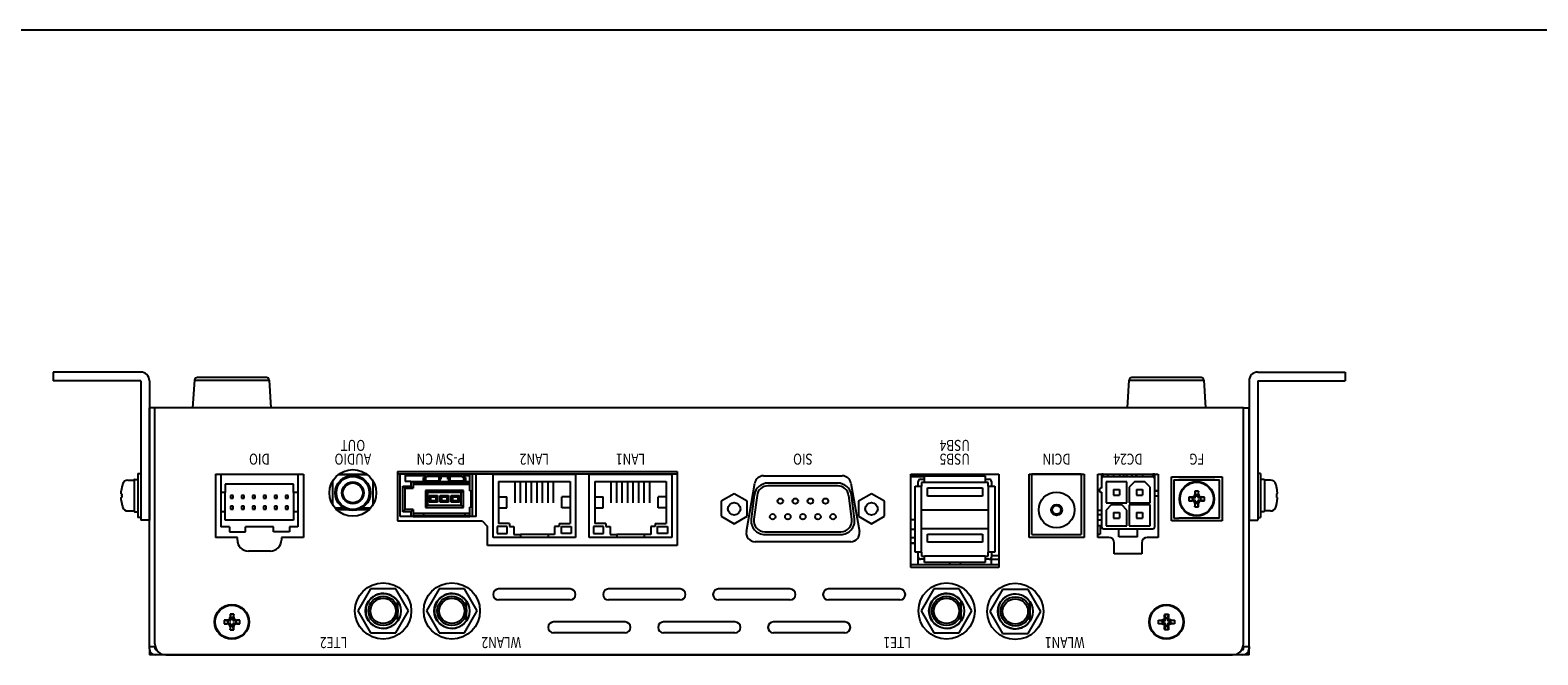
# Model space of a CAD drawing. Extents: x 0 to 791, y 0 to 537.
# Drawn here: x 146 to 420, y 423 to 537 of the extents above; entities that cross this region are included whole.
import ezdxf
from ezdxf.enums import TextEntityAlignment as Align

# ---------------------------------------------------------------- set-up
doc = ezdxf.new("R2010")
doc.units = 0
doc.header["$MEASUREMENT"] = 0
doc.layers.add('2_外観図(取付金具付)', color=7, linetype='CONTINUOUS')
doc.layers.add('枠', color=7, linetype='CONTINUOUS')
doc.styles.get("Standard").update_dxf_attribs({"font": 'SIMPLEX.SHX', "bigfont": 'BIGFONT.shx'})

msp = doc.modelspace()

# ---------------------------------------------------------------- linework, layer by layer
at = {"layer": '2_外観図(取付金具付)', "ltscale": 2}
for p, q in [((165.88, 474.74), (149.98, 474.74)), ((149.98, 474.74), (149.98, 473.14)), ((369.08, 474.74), (384.98, 474.74)), ((384.98, 474.74), (384.98, 473.14)), ((165.88, 473.14), (149.98, 473.14)), ((165.88, 473.14), (165.88, 447.74)), ((167.48, 473.14), (167.48, 447.74)), ((367.48, 473.14), (367.48, 447.74)), ((369.08, 473.14), (369.08, 447.74)), ((369.08, 473.14), (384.98, 473.14)), ((167.48, 447.74), (165.88, 447.74)), ((367.48, 447.74), (369.08, 447.74))]:
    msp.add_line(p, q, dxfattribs=at)
at = {"layer": '2_外観図(取付金具付)', "linetype": 'Continuous', "lineweight": 25}
for p, q in [((175.38, 468.24), (175.7, 473.27)), ((175.7, 473.27), (189.26, 473.27)), ((189.26, 473.27), (189.58, 468.24)), ((345.38, 468.24), (345.7, 473.27)), ((345.7, 473.27), (359.26, 473.27)), ((359.26, 473.27), (359.58, 468.24))]:
    msp.add_line(p, q, dxfattribs=at)
at = {"layer": '2_外観図(取付金具付)'}
for p, q in [((167.48, 424.34), (167.48, 468.24)), ((168.48, 468.24), (167.48, 468.24)), ((168.48, 425.24), (168.48, 468.24)), ((366.48, 425.24), (366.48, 468.24)), ((366.48, 468.24), (367.48, 468.24)), ((367.48, 424.34), (367.48, 468.24)), ((165.38, 456.24), (165.38, 448.24)), ((165.38, 456.24), (165.88, 456.24)), ((165.88, 456.24), (165.88, 448.24)), ((179.47, 456.14), (195.47, 456.14)), ((179.47, 456.14), (179.47, 444.64)), ((180.47, 456.14), (180.47, 452.79)), ((180.47, 456.14), (194.47, 456.14)), ((194.47, 456.14), (194.47, 452.79)), ((195.47, 456.14), (195.47, 444.64)), ((207.15, 456.04), (201.79, 456.04)), ((201.92, 456.14), (207.02, 456.14)), ((203.92, 456.04), (203.92, 456.14)), ((205.02, 456.04), (205.02, 456.14)), ((205.77, 456.14), (205.77, 456.04)), ((212.62, 456.64), (263.48, 456.64)), ((212.62, 456.64), (212.62, 447.64)), ((263.48, 456.14), (212.62, 456.14)), ((213.98, 456.14), (213.08, 456.14)), ((213.08, 448.44), (213.08, 456.14)), ((213.98, 456.14), (213.98, 454.84)), ((217.68, 455.84), (213.98, 455.84)), ((215.28, 456.14), (215.28, 455.84)), ((215.53, 455.89), (215.53, 455.84)), ((215.53, 455.89), (215.53, 455.89)), ((215.53, 455.89), (215.53, 455.89)), ((217.3, 455.56), (217.68, 455.56)), ((217.3, 454.84), (217.3, 455.56)), ((217.6, 455.26), (217.3, 455.56)), ((217.6, 455.26), (217.68, 455.26)), ((217.6, 454.84), (217.6, 455.26)), ((217.98, 456.1), (217.68, 456.1)), ((217.68, 455.7), (217.68, 456.1)), ((217.68, 455.7), (217.98, 455.7)), ((217.68, 455.45), (217.68, 455.7)), ((217.68, 455.45), (217.68, 454.86)), ((224.28, 456.1), (217.98, 456.1)), ((224.28, 455.7), (217.98, 455.7)), ((218.03, 456.14), (218.03, 456.14)), ((218.83, 456.14), (218.83, 456.1)), ((219.43, 456.14), (219.43, 456.1)), ((219.81, 456.14), (219.81, 456.14)), ((220.13, 455.7), (220.13, 455.45)), ((220.13, 455.56), (220.5, 455.56)), ((220.13, 455.45), (220.13, 454.86)), ((220.5, 455.26), (220.13, 455.26)), ((220.2, 455.26), (220.5, 455.56)), ((220.5, 455.56), (220.5, 455.26)), ((220.83, 456.14), (220.83, 456.1)), ((221.43, 456.14), (221.43, 456.1)), ((221.75, 455.26), (221.75, 455.56)), ((221.75, 455.56), (222.13, 455.56)), ((222.05, 455.26), (221.75, 455.56)), ((222.13, 455.26), (221.75, 455.26)), ((222.13, 455.7), (222.13, 455.45)), ((222.13, 455.45), (222.13, 454.86)), ((222.83, 456.14), (222.83, 456.1)), ((223.43, 456.14), (223.43, 456.1)), ((224.58, 456.1), (224.28, 456.1)), ((224.28, 455.7), (224.58, 455.7)), ((224.58, 456.1), (224.58, 455.7)), ((225.78, 455.84), (224.58, 455.84)), ((224.58, 455.45), (224.58, 455.7)), ((224.58, 455.56), (224.95, 455.56)), ((224.58, 455.45), (224.58, 454.86)), ((224.58, 455.26), (224.65, 455.26)), ((224.65, 455.26), (224.95, 455.56)), ((224.65, 455.26), (224.65, 454.84)), ((224.68, 456.14), (224.68, 455.84)), ((224.95, 455.56), (224.95, 454.84)), ((225.78, 453.14), (225.78, 456.14)), ((226.88, 456.14), (226.18, 456.14)), ((226.18, 456.14), (226.18, 448.44)), ((226.88, 448.44), (226.88, 456.14)), ((229.98, 456.14), (244.98, 456.14)), ((229.98, 444.64), (229.98, 456.14)), ((244.98, 456.14), (244.98, 446.54)), ((244.98, 456.14), (244.98, 444.64)), ((247.48, 456.14), (262.48, 456.14)), ((247.48, 444.64), (247.48, 456.14)), ((262.48, 456.14), (262.48, 446.54)), ((262.48, 456.14), (262.48, 444.64)), ((263.48, 456.64), (263.48, 443.14)), ((279.18, 455.84), (293.47, 455.84)), ((305.98, 439.14), (305.98, 456.14)), ((305.98, 456.14), (321.98, 456.14)), ((305.98, 455.74), (308.48, 455.74)), ((308.48, 455.71), (305.98, 455.71)), ((308.48, 455.83), (319.48, 455.83)), ((308.48, 455.03), (308.48, 455.83)), ((319.48, 455.83), (319.48, 455.03)), ((321.98, 456.14), (321.98, 439.14)), ((327.48, 444.64), (327.48, 456.14)), ((327.48, 456.14), (337.48, 456.14)), ((327.98, 445.14), (327.98, 456.14)), ((336.98, 456.14), (327.98, 456.14)), ((336.98, 456.14), (336.98, 445.14)), ((337.48, 456.14), (337.48, 444.64)), ((339.98, 456.14), (350.98, 456.14)), ((339.98, 444.64), (339.98, 456.14)), ((340.98, 456.14), (340.68, 456.14)), ((340.68, 455.44), (340.68, 456.14)), ((340.68, 453.64), (340.68, 455.44)), ((340.98, 456.14), (349.98, 456.14)), ((340.98, 455.74), (340.98, 456.14)), ((340.98, 455.74), (349.98, 455.74)), ((341.76, 456.14), (341.76, 455.74)), ((342.84, 456.14), (342.84, 455.74)), ((343.91, 456.14), (343.91, 455.74)), ((343.98, 455.74), (343.98, 456.14)), ((344.73, 455.74), (344.73, 456.14)), ((345.18, 456.14), (345.18, 455.74)), ((345.21, 456.14), (345.21, 455.74)), ((346.23, 455.74), (346.23, 456.14)), ((346.98, 455.74), (346.98, 456.14)), ((347.04, 456.14), (347.04, 455.74)), ((348.11, 456.14), (348.11, 455.74)), ((350.28, 456.14), (349.98, 456.14)), ((349.98, 455.74), (349.98, 456.14)), ((350.28, 456.14), (350.28, 455.44)), ((350.28, 455.44), (350.28, 446.44)), ((350.98, 456.14), (350.98, 444.64)), ((353.37, 447.64), (353.37, 455.64)), ((353.37, 455.64), (362.57, 455.64)), ((353.37, 447.64), (353.37, 455.64)), ((362.57, 455.64), (362.57, 447.64)), ((362.57, 455.64), (362.57, 447.64)), ((369.08, 456.24), (369.08, 448.24)), ((369.58, 456.24), (369.08, 456.24)), ((369.58, 456.24), (369.58, 448.24)), ((162.33, 452.59), (162.43, 452.58)), ((162.42, 453.67), (162.43, 453.66)), ((163.55, 455.04), (164.68, 455.04)), ((164.68, 455.09), (164.68, 449.39)), ((164.78, 455.19), (165.28, 455.19)), ((180.47, 452.79), (180.47, 449.29)), ((181.27, 452.79), (180.47, 452.79)), ((193.67, 454.34), (181.27, 454.34)), ((181.27, 454.34), (181.27, 452.79)), ((181.27, 449.29), (181.27, 452.79)), ((193.67, 452.79), (193.67, 454.34)), ((193.67, 452.79), (193.67, 449.29)), ((194.47, 452.79), (193.67, 452.79)), ((194.47, 452.79), (194.47, 449.29)), ((200.77, 454.83), (200.77, 450.65)), ((208.17, 450.65), (208.17, 454.83)), ((213.58, 449.29), (213.58, 453.99)), ((213.58, 453.99), (215.03, 453.99)), ((213.98, 453.59), (213.58, 453.99)), ((215.03, 454.84), (213.98, 454.84)), ((213.98, 453.59), (215.43, 453.59)), ((213.98, 449.69), (213.98, 453.59)), ((215.03, 454.84), (215.43, 454.84)), ((215.03, 454.84), (215.03, 453.99)), ((215.43, 453.59), (215.03, 453.99)), ((215.43, 454.84), (217.33, 454.84)), ((215.43, 454.84), (215.43, 453.59)), ((217.33, 454.64), (215.43, 454.64)), ((217.33, 454.24), (215.43, 454.24)), ((217.33, 454.84), (224.93, 454.84)), ((217.33, 454.64), (217.33, 454.84)), ((224.93, 454.64), (217.33, 454.64)), ((217.33, 454.64), (217.33, 454.24)), ((224.93, 454.24), (217.33, 454.24)), ((220.13, 454.86), (217.68, 454.86)), ((217.68, 453.19), (218.08, 452.79)), ((217.68, 453.19), (217.68, 450.09)), ((224.58, 453.19), (217.68, 453.19)), ((218.08, 452.79), (218.08, 450.49)), ((224.18, 452.79), (218.08, 452.79)), ((220.5, 454.86), (220.13, 454.86)), ((220.2, 454.86), (220.2, 454.84)), ((220.5, 454.86), (220.5, 454.84)), ((221.75, 454.84), (221.75, 454.86)), ((222.13, 454.86), (221.75, 454.86)), ((222.05, 454.84), (222.05, 454.86)), ((224.58, 454.86), (222.13, 454.86)), ((224.58, 453.19), (224.18, 452.79)), ((224.18, 450.49), (224.18, 452.79)), ((224.58, 450.09), (224.58, 453.19)), ((224.93, 454.64), (224.93, 454.84)), ((224.93, 454.84), (225.78, 454.84)), ((224.93, 454.24), (224.93, 454.64)), ((225.78, 454.64), (224.93, 454.64)), ((225.78, 454.24), (224.93, 454.24)), ((225.78, 453.14), (225.98, 453.14)), ((225.98, 450.14), (225.98, 453.14)), ((226.88, 454.44), (226.88, 455.14)), ((230.98, 454.84), (243.98, 454.84)), ((230.98, 454.84), (230.98, 447.14)), ((233.98, 450.94), (233.98, 454.84)), ((234.98, 450.94), (234.98, 454.84)), ((235.98, 450.94), (235.98, 454.84)), ((236.98, 450.94), (236.98, 454.84)), ((237.98, 450.94), (237.98, 454.84)), ((238.98, 450.94), (238.98, 454.84)), ((239.98, 450.94), (239.98, 454.84)), ((240.98, 450.94), (240.98, 454.84)), ((243.98, 454.84), (243.98, 447.14)), ((248.48, 454.84), (261.48, 454.84)), ((248.48, 454.84), (248.48, 447.14)), ((251.48, 450.94), (251.48, 454.84)), ((252.48, 450.94), (252.48, 454.84)), ((253.48, 450.94), (253.48, 454.84)), ((254.48, 450.94), (254.48, 454.84)), ((255.48, 450.94), (255.48, 454.84)), ((256.48, 450.94), (256.48, 454.84)), ((257.48, 450.94), (257.48, 454.84)), ((258.48, 450.94), (258.48, 454.84)), ((261.48, 454.84), (261.48, 447.14)), ((273.83, 452.58), (271.46, 451.21)), ((276.21, 451.21), (273.83, 452.58)), ((276.05, 445.72), (277.6, 454.52)), ((292.67, 454.52), (279.98, 454.52)), ((292.67, 454.02), (279.98, 454.02)), ((295.05, 454.52), (296.6, 445.72)), ((298.82, 452.58), (296.45, 451.21)), ((301.2, 451.21), (298.82, 452.58)), ((306.73, 453.94), (307.53, 453.94)), ((306.73, 441.94), (306.73, 453.94)), ((307.33, 453.94), (307.33, 454.83)), ((307.53, 453.94), (307.93, 453.94)), ((307.73, 455.23), (308.48, 455.23)), ((307.93, 454.63), (307.93, 453.94)), ((308.48, 454.63), (307.93, 454.63)), ((307.93, 441.94), (307.93, 453.94)), ((308.48, 454.63), (308.48, 455.03)), ((319.48, 454.63), (308.48, 454.63)), ((308.98, 453.63), (318.98, 453.63)), ((308.98, 452.13), (308.98, 453.63)), ((318.98, 453.63), (318.98, 452.13)), ((319.48, 455.23), (320.23, 455.23)), ((319.48, 455.03), (319.48, 454.63)), ((320.03, 454.63), (319.48, 454.63)), ((320.03, 453.94), (320.03, 454.63)), ((320.03, 453.94), (320.03, 441.94)), ((320.03, 453.94), (320.43, 453.94)), ((320.43, 453.94), (321.23, 453.94)), ((320.63, 454.83), (320.63, 453.94)), ((321.23, 453.94), (321.23, 441.94)), ((340.68, 446.44), (340.68, 452.84)), ((341.48, 454.74), (341.48, 450.94)), ((345.28, 454.74), (341.48, 454.74)), ((342.84, 453.38), (342.84, 452.31)), ((342.84, 453.38), (343.91, 453.38)), ((343.91, 453.38), (343.91, 452.31)), ((345.28, 450.94), (345.28, 454.74)), ((346.63, 454.74), (345.68, 453.79)), ((345.68, 453.79), (345.68, 450.94)), ((348.53, 454.74), (346.63, 454.74)), ((347.04, 453.38), (347.04, 452.31)), ((347.04, 453.38), (348.11, 453.38)), ((348.11, 453.38), (348.11, 452.31)), ((349.48, 453.79), (348.53, 454.74)), ((349.48, 450.94), (349.48, 453.79)), ((350.28, 453.18), (350.98, 453.18)), ((350.28, 453.14), (350.98, 453.14)), ((353.82, 455.14), (362.12, 455.14)), ((353.82, 455.14), (353.82, 448.14)), ((361.24, 455.14), (354.7, 455.14)), ((357.64, 453.07), (357.77, 452.39)), ((358.31, 453.07), (358.17, 452.39)), ((362.12, 448.14), (362.12, 455.14)), ((370.18, 455.19), (369.68, 455.19)), ((370.28, 455.09), (370.28, 449.39)), ((371.4, 455.04), (370.28, 455.04)), ((372.53, 453.67), (372.52, 453.66)), ((372.62, 452.59), (372.52, 452.58)), ((162.43, 451.91), (162.33, 451.9)), ((162.43, 450.82), (162.42, 450.81)), ((182.72, 452.29), (182.22, 452.29)), ((182.22, 452.29), (182.22, 451.79)), ((182.22, 451.79), (182.72, 451.79)), ((182.72, 450.29), (182.22, 450.29)), ((182.22, 450.29), (182.22, 449.79)), ((182.22, 449.79), (182.72, 449.79)), ((182.72, 451.79), (182.72, 452.29)), ((182.72, 449.79), (182.72, 450.29)), ((184.72, 452.29), (184.22, 452.29)), ((184.22, 452.29), (184.22, 451.79)), ((184.22, 451.79), (184.72, 451.79)), ((184.72, 450.29), (184.22, 450.29)), ((184.22, 450.29), (184.22, 449.79)), ((184.22, 449.79), (184.72, 449.79)), ((184.72, 451.79), (184.72, 452.29)), ((184.72, 449.79), (184.72, 450.29)), ((186.72, 452.29), (186.22, 452.29)), ((186.22, 452.29), (186.22, 451.79)), ((186.22, 451.79), (186.72, 451.79)), ((186.72, 450.29), (186.22, 450.29)), ((186.22, 450.29), (186.22, 449.79)), ((186.22, 449.79), (186.72, 449.79)), ((186.72, 451.79), (186.72, 452.29)), ((186.72, 449.79), (186.72, 450.29)), ((188.72, 452.29), (188.22, 452.29)), ((188.22, 452.29), (188.22, 451.79)), ((188.22, 451.79), (188.72, 451.79)), ((188.72, 450.29), (188.22, 450.29)), ((188.22, 450.29), (188.22, 449.79)), ((188.22, 449.79), (188.72, 449.79)), ((188.72, 451.79), (188.72, 452.29)), ((188.72, 449.79), (188.72, 450.29)), ((190.72, 452.29), (190.22, 452.29)), ((190.22, 452.29), (190.22, 451.79)), ((190.22, 451.79), (190.72, 451.79)), ((190.72, 450.29), (190.22, 450.29)), ((190.22, 450.29), (190.22, 449.79)), ((190.22, 449.79), (190.72, 449.79)), ((190.72, 451.79), (190.72, 452.29)), ((190.72, 449.79), (190.72, 450.29)), ((192.72, 452.29), (192.22, 452.29)), ((192.22, 452.29), (192.22, 451.79)), ((192.22, 451.79), (192.72, 451.79)), ((192.72, 450.29), (192.22, 450.29)), ((192.22, 450.29), (192.22, 449.79)), ((192.22, 449.79), (192.72, 449.79)), ((192.72, 451.79), (192.72, 452.29)), ((192.72, 449.79), (192.72, 450.29)), ((201.19, 450.04), (202.76, 450.04)), ((201.77, 449.64), (201.42, 449.78)), ((206.19, 450.04), (207.75, 450.04)), ((207.52, 449.78), (207.17, 449.64)), ((217.68, 450.09), (218.08, 450.49)), ((217.68, 450.09), (224.58, 450.09)), ((218.08, 450.49), (224.18, 450.49)), ((218.38, 451.02), (218.38, 452.27)), ((218.38, 452.27), (219.88, 452.27)), ((218.38, 452.27), (218.68, 451.97)), ((218.68, 451.32), (218.38, 451.02)), ((219.88, 451.02), (218.38, 451.02)), ((218.68, 451.32), (218.68, 451.97)), ((219.58, 451.97), (218.68, 451.97)), ((219.58, 451.32), (218.68, 451.32)), ((219.58, 451.97), (219.88, 452.27)), ((219.58, 451.97), (219.58, 451.32)), ((219.88, 451.02), (219.58, 451.32)), ((219.88, 452.27), (219.88, 451.02)), ((220.38, 451.02), (220.38, 452.27)), ((220.38, 452.27), (221.88, 452.27)), ((220.38, 452.27), (220.68, 451.97)), ((220.68, 451.32), (220.38, 451.02)), ((221.88, 451.02), (220.38, 451.02)), ((221.58, 451.97), (220.68, 451.97)), ((220.68, 451.32), (220.68, 451.97)), ((221.58, 451.32), (220.68, 451.32)), ((221.58, 451.97), (221.88, 452.27)), ((221.58, 451.97), (221.58, 451.32)), ((221.88, 451.02), (221.58, 451.32)), ((221.88, 452.27), (221.88, 451.02)), ((222.38, 451.02), (222.38, 452.27)), ((222.38, 452.27), (223.88, 452.27)), ((222.38, 452.27), (222.68, 451.97)), ((222.68, 451.32), (222.38, 451.02)), ((223.88, 451.02), (222.38, 451.02)), ((223.58, 451.97), (222.68, 451.97)), ((222.68, 451.32), (222.68, 451.97)), ((223.58, 451.32), (222.68, 451.32)), ((223.58, 451.97), (223.88, 452.27)), ((223.58, 451.97), (223.58, 451.32)), ((223.88, 451.02), (223.58, 451.32)), ((223.88, 452.27), (223.88, 451.02)), ((224.58, 450.09), (224.18, 450.49)), ((225.78, 448.44), (225.78, 450.14)), ((225.98, 450.14), (225.78, 450.14)), ((230.98, 451.99), (232.48, 451.99)), ((230.98, 449.99), (232.48, 449.99)), ((232.48, 449.99), (232.48, 451.99)), ((242.48, 449.99), (242.48, 451.99)), ((243.98, 451.99), (242.48, 451.99)), ((243.98, 449.99), (242.48, 449.99)), ((248.48, 451.99), (249.98, 451.99)), ((248.48, 449.99), (249.98, 449.99)), ((249.98, 449.99), (249.98, 451.99)), ((259.98, 449.99), (259.98, 451.99)), ((261.48, 451.99), (259.98, 451.99)), ((261.48, 449.99), (259.98, 449.99)), ((271.46, 451.21), (271.46, 448.47)), ((276.21, 448.47), (276.21, 451.21)), ((277.5, 452.34), (276.93, 447.99)), ((278, 452.28), (277.42, 447.93)), ((295.23, 447.93), (294.66, 452.28)), ((295.72, 447.99), (295.15, 452.34)), ((296.45, 451.21), (296.45, 448.47)), ((301.2, 448.47), (301.2, 451.21)), ((318.98, 452.13), (308.98, 452.13)), ((341.48, 450.94), (345.28, 450.94)), ((342.43, 450.54), (341.48, 449.59)), ((344.33, 450.54), (342.43, 450.54)), ((342.84, 452.31), (343.91, 452.31)), ((345.28, 449.59), (344.33, 450.54)), ((345.68, 450.94), (349.48, 450.94)), ((345.68, 450.54), (345.68, 446.74)), ((349.48, 450.54), (345.68, 450.54)), ((347.04, 452.31), (348.11, 452.31)), ((349.48, 446.74), (349.48, 450.54)), ((350.98, 452.14), (350.28, 452.14)), ((350.98, 452.11), (350.28, 452.11)), ((356.54, 451.98), (357.22, 451.84)), ((356.54, 451.31), (357.22, 451.44)), ((357.22, 451.84), (357.22, 451.44)), ((357.57, 451.84), (357.22, 451.84)), ((357.22, 451.44), (357.57, 451.44)), ((357.64, 450.21), (357.77, 450.89)), ((357.77, 452.39), (357.77, 452.04)), ((358.17, 452.39), (357.77, 452.39)), ((357.77, 451.24), (357.77, 450.89)), ((357.77, 450.89), (358.17, 450.89)), ((358.17, 452.04), (358.17, 452.39)), ((358.17, 450.89), (358.17, 451.24)), ((358.31, 450.21), (358.17, 450.89)), ((358.72, 451.84), (358.37, 451.84)), ((358.37, 451.44), (358.72, 451.44)), ((359.4, 451.98), (358.72, 451.84)), ((358.72, 451.44), (358.72, 451.84)), ((359.4, 451.31), (358.72, 451.44)), ((372.52, 451.91), (372.62, 451.9)), ((372.52, 450.82), (372.53, 450.81)), ((163.55, 449.44), (164.68, 449.44)), ((164.78, 449.29), (165.28, 449.29)), ((165.88, 448.24), (165.38, 448.24)), ((180.47, 449.29), (180.47, 446.54)), ((181.27, 449.29), (180.47, 449.29)), ((181.27, 447.74), (181.27, 449.29)), ((193.67, 447.74), (181.27, 447.74)), ((193.67, 449.29), (193.67, 447.74)), ((194.47, 449.29), (193.67, 449.29)), ((194.47, 449.29), (194.47, 446.54)), ((203.68, 449.64), (201.77, 449.64)), ((207.17, 449.64), (205.27, 449.64)), ((212.62, 447.64), (227.98, 447.64)), ((215.03, 448.44), (213.08, 448.44)), ((213.98, 449.69), (213.58, 449.29)), ((215.03, 449.29), (213.58, 449.29)), ((215.43, 449.69), (213.98, 449.69)), ((215.43, 449.69), (215.03, 449.29)), ((215.03, 449.29), (215.03, 448.44)), ((215.43, 448.44), (215.03, 448.44)), ((215.43, 449.69), (215.43, 448.44)), ((215.43, 449.04), (217.33, 449.04)), ((215.43, 448.64), (217.33, 448.64)), ((215.43, 448.44), (217.33, 448.44)), ((217.33, 449.04), (217.33, 448.64)), ((217.33, 449.04), (224.93, 449.04)), ((217.33, 448.64), (224.93, 448.64)), ((217.33, 448.44), (217.33, 448.64)), ((217.33, 448.44), (224.93, 448.44)), ((224.93, 448.64), (224.93, 449.04)), ((224.93, 449.04), (225.78, 449.04)), ((224.93, 448.44), (224.93, 448.64)), ((224.93, 448.64), (225.78, 448.64)), ((224.93, 448.44), (225.78, 448.44)), ((226.18, 448.44), (225.78, 448.44)), ((226.88, 448.44), (226.18, 448.44)), ((227.98, 447.64), (228.98, 446.64)), ((232.98, 447.14), (230.98, 447.14)), ((232.98, 447.14), (232.98, 446.64)), ((241.98, 447.14), (243.98, 447.14)), ((241.98, 447.14), (241.98, 446.64)), ((250.48, 447.14), (248.48, 447.14)), ((250.48, 447.14), (250.48, 446.64)), ((259.48, 447.14), (261.48, 447.14)), ((259.48, 447.14), (259.48, 446.64)), ((271.46, 448.47), (273.83, 447.1)), ((273.83, 447.1), (276.21, 448.47)), ((296.45, 448.47), (298.82, 447.1)), ((298.82, 447.1), (301.2, 448.47)), ((306.73, 447.83), (305.98, 447.83)), ((307.93, 449.63), (320.03, 449.63)), ((340.68, 449.54), (339.98, 449.54)), ((340.68, 448.74), (339.98, 448.74)), ((340.68, 447.74), (339.98, 447.74)), ((341.48, 449.59), (341.48, 446.74)), ((342.84, 449.18), (342.84, 448.11)), ((342.84, 449.18), (343.91, 449.18)), ((342.84, 448.11), (343.91, 448.11)), ((343.91, 449.18), (343.91, 448.11)), ((345.28, 446.74), (345.28, 449.59)), ((347.04, 449.18), (347.04, 448.11)), ((347.04, 449.18), (348.11, 449.18)), ((347.04, 448.11), (348.11, 448.11)), ((348.11, 449.18), (348.11, 448.11)), ((362.57, 447.64), (353.37, 447.64)), ((362.57, 447.64), (353.37, 447.64)), ((353.82, 448.14), (354.7, 448.14)), ((361.24, 448.14), (354.7, 448.14)), ((362.12, 448.14), (361.24, 448.14)), ((369.08, 448.24), (369.58, 448.24)), ((370.18, 449.29), (369.68, 449.29)), ((371.4, 449.44), (370.28, 449.44)), ((183.47, 444.64), (179.47, 444.64)), ((183.47, 444.64), (179.47, 444.64)), ((182.02, 446.54), (180.47, 446.54)), ((182.02, 446.54), (182.02, 445.64)), ((182.02, 445.64), (184.92, 445.64)), ((183.47, 444.14), (183.47, 444.64)), ((184.92, 445.64), (184.92, 446.54)), ((190.02, 446.54), (184.92, 446.54)), ((190.02, 445.64), (190.02, 446.54)), ((192.92, 445.64), (190.02, 445.64)), ((195.47, 444.64), (191.47, 444.64)), ((191.47, 444.64), (191.47, 444.14)), ((195.47, 444.64), (191.47, 444.64)), ((192.92, 446.54), (192.92, 445.64)), ((194.47, 446.54), (192.92, 446.54)), ((228.98, 443.14), (228.98, 446.64)), ((244.98, 444.64), (229.98, 444.64)), ((230.75, 446.63), (230.75, 445.33)), ((232.55, 446.63), (230.75, 446.63)), ((230.75, 445.33), (232.55, 445.33)), ((232.55, 445.33), (232.55, 446.63)), ((232.98, 446.64), (233.78, 446.64)), ((233.78, 446.64), (233.78, 445.14)), ((233.78, 445.14), (234.98, 445.14)), ((239.98, 445.14), (234.98, 445.14)), ((234.98, 445.14), (234.98, 444.64)), ((239.98, 445.14), (239.98, 444.64)), ((241.18, 445.14), (239.98, 445.14)), ((241.18, 446.64), (241.18, 445.14)), ((241.98, 446.64), (241.18, 446.64)), ((242.41, 445.33), (242.41, 446.63)), ((242.41, 446.63), (244.21, 446.63)), ((244.21, 445.33), (242.41, 445.33)), ((244.21, 446.63), (244.21, 445.33)), ((262.48, 444.64), (247.48, 444.64)), ((248.25, 446.63), (248.25, 445.33)), ((250.05, 446.63), (248.25, 446.63)), ((248.25, 445.33), (250.05, 445.33)), ((250.05, 445.33), (250.05, 446.63)), ((250.48, 446.64), (251.28, 446.64)), ((251.28, 446.64), (251.28, 445.14)), ((251.28, 445.14), (252.48, 445.14)), ((257.48, 445.14), (252.48, 445.14)), ((252.48, 445.14), (252.48, 444.64)), ((257.48, 445.14), (257.48, 444.64)), ((258.68, 445.14), (257.48, 445.14)), ((258.68, 446.64), (258.68, 445.14)), ((259.48, 446.64), (258.68, 446.64)), ((259.91, 445.33), (259.91, 446.63)), ((259.91, 446.63), (261.71, 446.63)), ((261.71, 445.33), (259.91, 445.33)), ((261.71, 446.63), (261.71, 445.33)), ((279.41, 445.67), (293.25, 445.67)), ((279.41, 445.17), (293.25, 445.17)), ((305.98, 446.14), (306.73, 446.14)), ((305.98, 444.64), (306.73, 444.64)), ((307.93, 446.24), (320.03, 446.24)), ((308.98, 445.24), (318.98, 445.24)), ((308.98, 443.74), (308.98, 445.24)), ((318.98, 445.24), (318.98, 443.74)), ((337.48, 444.64), (327.48, 444.64)), ((327.98, 445.14), (336.98, 445.14)), ((340.68, 446.74), (339.98, 446.74)), ((339.98, 445.24), (340.38, 445.24)), ((341.98, 444.64), (339.98, 444.64)), ((340.38, 446.74), (340.38, 445.24)), ((343.78, 446.14), (340.98, 446.14)), ((341.48, 446.74), (345.28, 446.74)), ((347.18, 446.14), (343.78, 446.14)), ((343.78, 444.74), (343.78, 446.14)), ((347.18, 444.74), (343.78, 444.74)), ((345.68, 446.74), (349.48, 446.74)), ((349.98, 446.14), (347.18, 446.14)), ((347.18, 444.74), (347.18, 446.14)), ((350.98, 444.64), (348.98, 444.64)), ((189.47, 442.14), (185.47, 442.14)), ((263.48, 443.14), (228.98, 443.14)), ((295.03, 443.84), (277.63, 443.84)), ((305.98, 443.64), (306.73, 443.64)), ((306.73, 443.54), (305.98, 443.54)), ((306.73, 443.54), (305.98, 443.54)), ((307.53, 441.94), (306.73, 441.94)), ((307.33, 441.04), (307.33, 441.94)), ((307.93, 441.94), (307.53, 441.94)), ((307.93, 441.94), (307.93, 441.24)), ((318.98, 443.74), (308.98, 443.74)), ((320.03, 441.24), (320.03, 441.94)), ((320.43, 441.94), (320.03, 441.94)), ((321.23, 441.94), (320.43, 441.94)), ((320.63, 441.94), (320.63, 441.04)), ((342.98, 441.64), (342.98, 443.64)), ((347.98, 441.64), (342.98, 441.64)), ((347.98, 443.64), (347.98, 441.64)), ((321.98, 439.64), (305.98, 439.64)), ((321.98, 439.14), (305.98, 439.14)), ((307.33, 439.64), (307.33, 441.04)), ((308.48, 440.64), (307.73, 440.64)), ((307.93, 441.24), (308.48, 441.24)), ((319.48, 441.24), (308.48, 441.24)), ((308.48, 440.84), (308.48, 441.24)), ((308.48, 440.04), (308.48, 440.84)), ((319.48, 440.04), (308.48, 440.04)), ((312.98, 440.04), (312.98, 439.64)), ((314.98, 439.64), (314.98, 440.04)), ((319.48, 441.24), (320.03, 441.24)), ((319.48, 441.24), (319.48, 440.84)), ((319.48, 440.84), (319.48, 440.04)), ((320.23, 440.64), (319.48, 440.64)), ((320.63, 441.34), (321.98, 441.34)), ((320.63, 439.64), (320.63, 441.04)), ((320.63, 440.64), (321.98, 440.64)), ((207.67, 435.24), (205.36, 431.24)), ((212.28, 435.24), (207.67, 435.24)), ((214.59, 431.24), (212.28, 435.24)), ((220.17, 435.24), (217.86, 431.24)), ((224.78, 435.24), (220.17, 435.24)), ((227.09, 431.24), (224.78, 435.24)), ((243.98, 435.24), (230.98, 435.24)), ((263.98, 435.24), (250.98, 435.24)), ((283.98, 435.24), (270.98, 435.24)), ((303.98, 435.24), (290.98, 435.24)), ((310.16, 435.24), (307.85, 431.24)), ((314.78, 435.24), (310.16, 435.24)), ((317.09, 431.24), (314.78, 435.24)), ((322.67, 435.15), (320.36, 431.15)), ((327.28, 435.15), (322.67, 435.15)), ((329.59, 431.15), (327.28, 435.15)), ((182.14, 430.67), (182.27, 429.99)), ((182.81, 430.67), (182.67, 429.99)), ((205.36, 431.24), (207.67, 427.24)), ((212.28, 427.24), (214.59, 431.24)), ((217.86, 431.24), (220.17, 427.24)), ((224.78, 427.24), (227.09, 431.24)), ((243.98, 433.24), (230.98, 433.24)), ((263.98, 433.24), (250.98, 433.24)), ((283.98, 433.24), (270.98, 433.24)), ((303.98, 433.24), (290.98, 433.24)), ((307.85, 431.24), (310.16, 427.24)), ((314.78, 427.24), (317.09, 431.24)), ((320.36, 431.15), (322.67, 427.15)), ((327.28, 427.15), (329.59, 431.15)), ((352.14, 430.67), (352.27, 429.99)), ((352.81, 430.67), (352.67, 429.99)), ((181.04, 429.58), (181.72, 429.44)), ((181.04, 428.91), (181.72, 429.04)), ((182.07, 429.44), (181.72, 429.44)), ((181.72, 429.44), (181.72, 429.04)), ((181.72, 429.04), (182.07, 429.04)), ((182.14, 427.81), (182.27, 428.49)), ((182.27, 429.99), (182.27, 429.64)), ((182.67, 429.99), (182.27, 429.99)), ((182.27, 428.84), (182.27, 428.49)), ((182.27, 428.49), (182.67, 428.49)), ((182.67, 429.64), (182.67, 429.99)), ((182.67, 428.49), (182.67, 428.84)), ((182.81, 427.81), (182.67, 428.49)), ((183.22, 429.44), (182.87, 429.44)), ((182.87, 429.04), (183.22, 429.04)), ((183.9, 429.58), (183.22, 429.44)), ((183.22, 429.04), (183.22, 429.44)), ((183.9, 428.91), (183.22, 429.04)), ((253.98, 429.24), (240.98, 429.24)), ((273.98, 429.24), (260.98, 429.24)), ((293.98, 429.24), (280.98, 429.24)), ((351.04, 429.58), (351.72, 429.44)), ((351.04, 428.91), (351.72, 429.04)), ((351.72, 429.44), (352.07, 429.44)), ((351.72, 429.04), (351.72, 429.44)), ((352.07, 429.04), (351.72, 429.04)), ((352.14, 427.81), (352.27, 428.49)), ((352.27, 429.99), (352.67, 429.99)), ((352.27, 429.64), (352.27, 429.99)), ((352.27, 428.49), (352.27, 428.84)), ((352.67, 428.49), (352.27, 428.49)), ((352.67, 429.99), (352.67, 429.64)), ((352.67, 428.84), (352.67, 428.49)), ((352.81, 427.81), (352.67, 428.49)), ((352.87, 429.44), (353.22, 429.44)), ((353.22, 429.04), (352.87, 429.04)), ((353.9, 429.58), (353.22, 429.44)), ((353.22, 429.44), (353.22, 429.04)), ((353.9, 428.91), (353.22, 429.04)), ((207.67, 427.24), (212.28, 427.24)), ((220.17, 427.24), (224.78, 427.24)), ((253.98, 427.24), (240.98, 427.24)), ((273.98, 427.24), (260.98, 427.24)), ((293.98, 427.24), (280.98, 427.24)), ((310.16, 427.24), (314.78, 427.24)), ((322.67, 427.15), (327.28, 427.15)), ((167.48, 424.34), (167.48, 424.74)), ((167.48, 424.74), (168.48, 424.74)), ((167.48, 424.34), (167.48, 423.24)), ((367.48, 423.24), (167.48, 423.24)), ((168.48, 424.74), (168.48, 424.34)), ((168.54, 424.74), (168.48, 424.74)), ((168.58, 424.24), (168.74, 424.24)), ((170.48, 423.24), (364.48, 423.24)), ((366.21, 424.24), (366.38, 424.24)), ((366.48, 424.74), (366.41, 424.74)), ((366.48, 424.34), (366.48, 424.74)), ((366.48, 424.74), (367.48, 424.74)), ((367.48, 424.74), (367.48, 424.34)), ((367.48, 423.24), (367.48, 424.34))]:
    msp.add_line(p, q, dxfattribs=at)
at = {"layer": '2_外観図(取付金具付)', "linetype": 'Continuous'}
msp.add_line((366.48, 468.24), (168.48, 468.24), dxfattribs=at)
at = {"layer": '2_外観図(取付金具付)'}
for centre, radius in [((204.47, 452.74), 4.25), ((204.47, 452.74), 3.2), ((204.47, 452.74), 3), ((204.47, 452.74), 2), ((204.47, 452.74), 1.8), ((332.48, 449.64), 3.25), ((357.97, 451.64), 3.15), ((357.97, 451.64), 3.04), ((273.83, 449.84), 1.14), ((282.22, 451.24), 0.5), ((284.96, 451.24), 0.5), ((287.7, 451.24), 0.5), ((290.44, 451.24), 0.5), ((298.82, 449.84), 1.14), ((332.48, 449.64), 1), ((332.48, 449.64), 0.8), ((280.84, 448.4), 0.5), ((283.59, 448.4), 0.5), ((286.33, 448.4), 0.5), ((289.07, 448.4), 0.5), ((291.82, 448.4), 0.5), ((209.98, 431.24), 5.12), ((222.48, 431.24), 5.12), ((312.47, 431.24), 5.12), ((324.97, 431.15), 5.12), ((209.98, 431.24), 3.2), ((209.98, 431.24), 2.67), ((209.98, 431.24), 2.3), ((222.48, 431.24), 3.2), ((222.48, 431.24), 2.67), ((222.48, 431.24), 2.3), ((312.47, 431.24), 3.2), ((312.47, 431.24), 2.67), ((312.47, 431.24), 2.3), ((324.97, 431.15), 3.2), ((324.97, 431.15), 2.67), ((324.97, 431.15), 2.3), ((182.47, 429.24), 3.15), ((182.47, 429.24), 3.04), ((352.47, 429.24), 3.15), ((352.47, 429.24), 3.04)]:
    msp.add_circle(centre, radius, dxfattribs=at)
at = {"layer": '2_外観図(取付金具付)', "ltscale": 2}
for centre, start, end in [((165.88, 473.14), 0, 90), ((369.08, 473.14), 90, 180)]:
    msp.add_arc(centre, 1.6, start, end, dxfattribs=at)
at = {"layer": '2_外観図(取付金具付)', "linetype": 'Continuous', "lineweight": 25}
for centre, start, end in [((176.19, 473.24), 90, 176.3588), ((188.76, 473.24), 3.6412, 90), ((346.19, 473.24), 90, 176.3588), ((358.76, 473.24), 3.6412, 90)]:
    msp.add_arc(centre, 0.5, start, end, dxfattribs=at)
at = {"layer": '2_外観図(取付金具付)'}
for centre, radius, start, end in [((218.43, 455.84), 0.3, 90, 119.9264), ((219.81, 455.84), 0.3, 60.0736, 90), ((279.18, 454.24), 1.6, 90, 170), ((293.47, 454.24), 1.6, 10, 90), ((340.98, 455.44), 0.3, 90, 180), ((349.98, 455.44), 0.3, 0, 90), ((169.31, 452.24), 7.03, 168.3153, 173.1936), ((169.28, 452.24), 7, 162.5424, 168.2412), ((169.99, 452.24), 7.57, 177.4654, 182.5346), ((163.55, 454.04), 1, 90, 162.5424), ((164.78, 455.09), 0.1, 90, 180), ((165.28, 455.09), 0.1, 5, 90), ((279.98, 452.02), 2.5, 90, 172.5), ((279.98, 452.02), 2, 90, 172.5), ((292.67, 452.02), 2.5, 7.5, 90), ((292.67, 452.02), 2, 7.5, 90), ((307.73, 454.83), 0.4, 90, 180), ((320.23, 454.83), 0.4, 0, 90), ((340.68, 453.24), 0.4, 90, 270), ((369.68, 455.09), 0.1, 90, 175), ((370.18, 455.09), 0.1, 0, 90), ((371.4, 454.04), 1, 17.4576, 90), ((365.68, 452.24), 7, 11.7588, 17.4576), ((365.64, 452.24), 7.03, 6.8064, 11.6847), ((364.96, 452.24), 7.57, 357.4654, 2.5346), ((169.31, 452.24), 7.03, 186.8064, 191.6847), ((169.28, 452.24), 7, 191.7588, 197.4576), ((163.55, 450.44), 1, 197.4576, 270), ((357.57, 452.04), 0.2, 270, 0), ((357.57, 451.24), 0.2, 0, 90), ((358.37, 452.04), 0.2, 180, 270), ((358.37, 451.24), 0.2, 90, 180), ((371.4, 450.44), 1, 270, 342.5424), ((365.68, 452.24), 7, 342.5424, 348.2412), ((365.64, 452.24), 7.03, 348.3153, 353.1936), ((164.78, 449.39), 0.1, 180, 270), ((165.28, 449.39), 0.1, 270, 355), ((209.77, 451.24), 2.8, 212.5031, 213.4901), ((279.41, 447.67), 2.5, 172.5, 270), ((279.41, 447.67), 2, 172.5, 270), ((293.25, 447.67), 2.5, 270, 7.5), ((293.25, 447.67), 2, 270, 7.5), ((369.68, 449.39), 0.1, 185, 270), ((370.18, 449.39), 0.1, 270, 0), ((277.63, 445.44), 1.6, 170, 270), ((295.03, 445.44), 1.6, 270, 10), ((340.98, 446.44), 0.3, 180, 270), ((341.98, 443.64), 1, 0, 90), ((348.98, 443.64), 1, 90, 180), ((349.98, 446.44), 0.3, 270, 0), ((185.47, 444.14), 2, 180, 270), ((189.47, 444.14), 2, 270, 0), ((307.73, 441.04), 0.4, 180, 270), ((320.23, 441.04), 0.4, 270, 0), ((209.98, 431.24), 3.17, 32.5928, 327.4072), ((222.48, 431.24), 3.17, 32.5928, 327.4072), ((230.98, 434.24), 1, 90, 270), ((243.98, 434.24), 1, 270, 90), ((250.98, 434.24), 1, 90, 270), ((263.98, 434.24), 1, 270, 90), ((270.98, 434.24), 1, 90, 270), ((283.98, 434.24), 1, 270, 90), ((290.98, 434.24), 1, 90, 270), ((303.98, 434.24), 1, 270, 90), ((312.47, 431.24), 3.17, 32.5928, 327.4072), ((324.97, 431.15), 3.17, 32.5928, 327.4072), ((182.07, 429.64), 0.2, 270, 0), ((182.07, 428.84), 0.2, 0, 90), ((182.87, 429.64), 0.2, 180, 270), ((182.87, 428.84), 0.2, 90, 180), ((240.98, 428.24), 1, 90, 270), ((253.98, 428.24), 1, 270, 90), ((260.98, 428.24), 1, 90, 270), ((273.98, 428.24), 1, 270, 90), ((280.98, 428.24), 1, 90, 270), ((293.98, 428.24), 1, 270, 90), ((352.07, 429.64), 0.2, 270, 0), ((352.07, 428.84), 0.2, 0, 90), ((352.87, 429.64), 0.2, 180, 270), ((352.87, 428.84), 0.2, 90, 180), ((170.48, 425.24), 2, 180, 270), ((364.48, 425.24), 2, 270, 0), ((168.58, 424.34), 1.1, 180, 270), ((168.58, 424.34), 0.1, 180, 270), ((366.38, 424.34), 1.1, 270, 0), ((366.38, 424.34), 0.1, 270, 0)]:
    msp.add_arc(centre, radius, start, end, dxfattribs=at)
for centre, major_axis, ratio, start_param, end_param in [((358.42, 451.64), (0, 7.97), 0.099504, 1.390181, 1.465882), ((357.97, 449.65), (7.67, 0), 0.447214, 1.526904, 1.614689), ((357.53, 451.64), (0, -7.97), 0.099504, 1.67571, 1.751411), ((357.97, 451.2), (7.97, 0), 0.099504, 1.67571, 1.751411), ((359.97, 451.64), (0, 7.67), 0.447214, 1.526904, 1.614689), ((357.97, 452.09), (-7.97, 0), 0.099504, 1.390181, 1.465882), ((358.42, 451.64), (0, 7.97), 0.099504, 1.67571, 1.751411), ((357.97, 453.63), (-7.67, 0), 0.447214, 1.526904, 1.614689), ((357.53, 451.64), (0, -7.97), 0.099504, 1.390181, 1.465882), ((357.97, 451.2), (7.97, 0), 0.099504, 1.390181, 1.465882), ((357.97, 452.09), (-7.97, 0), 0.099504, 1.67571, 1.751411), ((355.98, 451.64), (0, -7.67), 0.447214, 1.526904, 1.614689), ((182.92, 429.24), (0, 7.97), 0.099504, 1.390181, 1.465882), ((182.47, 427.25), (7.67, 0), 0.447214, 1.526904, 1.614689), ((182.03, 429.24), (0, -7.97), 0.099504, 1.67571, 1.751411), ((182.47, 428.8), (7.97, 0), 0.099504, 1.67571, 1.751411), ((184.47, 429.24), (0, 7.67), 0.447214, 1.526904, 1.614689), ((182.47, 429.69), (-7.97, 0), 0.099504, 1.390181, 1.465882), ((182.92, 429.24), (0, 7.97), 0.099504, 1.67571, 1.751411), ((182.03, 429.24), (0, -7.97), 0.099504, 1.390181, 1.465882), ((182.47, 428.8), (7.97, 0), 0.099504, 1.390181, 1.465882), ((182.47, 429.69), (-7.97, 0), 0.099504, 1.67571, 1.751411), ((180.48, 429.24), (0, -7.67), 0.447214, 1.526904, 1.614689), ((182.47, 431.23), (-7.67, 0), 0.447214, 1.526904, 1.614689)]:
    msp.add_ellipse(centre, major_axis=major_axis, ratio=ratio, start_param=start_param, end_param=end_param, dxfattribs=at)
at = {"layer": '2_外観図(取付金具付)', "extrusion": (0, 0, -1)}
for centre, major_axis, ratio, start_param, end_param in [((352.92, 429.24), (0, -7.97), 0.099504, 1.67571, 1.751411), ((352.47, 427.25), (-7.67, 0), 0.447214, 1.526904, 1.614689), ((352.03, 429.24), (0, 7.97), 0.099504, 1.390181, 1.465882), ((352.47, 428.8), (-7.97, 0), 0.099504, 1.390181, 1.465882), ((354.47, 429.24), (0, -7.67), 0.447214, 1.526904, 1.614689), ((352.47, 429.69), (7.97, 0), 0.099504, 1.67571, 1.751411), ((352.92, 429.24), (0, -7.97), 0.099504, 1.390181, 1.465882), ((352.03, 429.24), (0, 7.97), 0.099504, 1.67571, 1.751411), ((352.47, 428.8), (-7.97, 0), 0.099504, 1.67571, 1.751411), ((352.47, 429.69), (7.97, 0), 0.099504, 1.390181, 1.465882), ((350.48, 429.24), (0, 7.67), 0.447214, 1.526904, 1.614689), ((352.47, 431.23), (7.67, 0), 0.447214, 1.526904, 1.614689)]:
    msp.add_ellipse(centre, major_axis=major_axis, ratio=ratio, start_param=start_param, end_param=end_param, dxfattribs=at)
at = {"layer": '2_外観図(取付金具付)', "linetype": 'Continuous', "lineweight": 25}
for points in [[(188.76, 473.74), (188.76, 473.74), (188.09, 473.74), (185.74, 473.74), (184.14, 473.74), (180.81, 473.74), (179.21, 473.74), (176.86, 473.74), (176.19, 473.74), (176.19, 473.74)], [(358.76, 473.74), (358.76, 473.74), (358.09, 473.74), (355.74, 473.74), (354.14, 473.74), (350.81, 473.74), (349.21, 473.74), (346.86, 473.74), (346.19, 473.74), (346.19, 473.74)]]:
    msp.add_open_spline(points, degree=3, knots=[0, 0, 0, 0, 0.25, 0.25, 0.5, 0.5, 0.75, 0.75, 1, 1, 1, 1], dxfattribs=at)
at = {"layer": '2_外観図(取付金具付)'}
msp.add_open_spline([(215.53, 455.89), (215.45, 455.92), (215.36, 455.95), (215.28, 455.97)], degree=3, dxfattribs=at)
for points, knots in [([(216.84, 456.14), (216.79, 456.14), (216.75, 456.14), (216.64, 456.14), (216.58, 456.13), (216.38, 456.11), (216.25, 456.09), (215.92, 456.02), (215.73, 455.96), (215.53, 455.89)], [0, 0, 0, 0, 0.0164109, 0.0164109, 0.0391697, 0.0391697, 0.0883365, 0.0883365, 0.1613739, 0.1613739, 0.1613739, 0.1613739]), ([(217.68, 456.03), (217.52, 456.07), (217.36, 456.1), (217.14, 456.13), (217.07, 456.13), (216.98, 456.14), (216.95, 456.14), (216.89, 456.14), (216.87, 456.14), (216.84, 456.14)], [0.0589374, 0.0589374, 0.0589374, 0.0589374, 0.117531, 0.117531, 0.1405645, 0.1405645, 0.1515277, 0.1515277, 0.1614562, 0.1614562, 0.1614562, 0.1614562]), ([(218.03, 456.14), (218.04, 456.13), (218.04, 456.13), (218.05, 456.12), (218.06, 456.11), (218.07, 456.1)], [0.02256366, 0.02256366, 0.02256366, 0.02256366, 0.03916967, 0.03916967, 0.06154793, 0.06154793, 0.06154793, 0.06154793]), ([(162.33, 452.59), (162.33, 452.59), (162.32, 452.6), (162.32, 452.61), (162.32, 452.63), (162.31, 452.65), (162.31, 452.68), (162.31, 452.74), (162.31, 452.81), (162.32, 452.92), (162.33, 453.01), (162.33, 453.07)], [0, 0, 0, 0, 0.029753, 0.056059, 0.090684, 0.133491, 0.18415, 0.307227, 0.455756, 0.624735, 1, 1, 1, 1]), ([(372.62, 452.59), (372.62, 452.59), (372.63, 452.6), (372.63, 452.61), (372.64, 452.63), (372.64, 452.65), (372.64, 452.68), (372.64, 452.74), (372.64, 452.81), (372.63, 452.92), (372.62, 453.01), (372.62, 453.07)], [0, 0, 0, 0, 0.029753, 0.056059, 0.090684, 0.133491, 0.18415, 0.307227, 0.455756, 0.624735, 1, 1, 1, 1]), ([(162.33, 451.41), (162.33, 451.47), (162.32, 451.56), (162.31, 451.67), (162.31, 451.75), (162.31, 451.8), (162.31, 451.84), (162.32, 451.86), (162.32, 451.87), (162.32, 451.89), (162.33, 451.9), (162.33, 451.9)], [0, 0, 0, 0, 0.375266, 0.544245, 0.692774, 0.815851, 0.86651, 0.909316, 0.943941, 0.970247, 1, 1, 1, 1]), ([(357.14, 451.99), (357.2, 451.99), (357.26, 452), (357.38, 452.05), (357.43, 452.08), (357.52, 452.18), (357.56, 452.23), (357.6, 452.32), (357.61, 452.35), (357.62, 452.41), (357.63, 452.44), (357.63, 452.48)], [0, 0, 0, 0, 0.01850059, 0.01850059, 0.03786469, 0.03786469, 0.05749262, 0.05749262, 0.06718337, 0.06718337, 0.07675257, 0.07675257, 0.07675257, 0.07675257]), ([(357.63, 450.81), (357.63, 450.87), (357.61, 450.93), (357.57, 451.05), (357.53, 451.1), (357.44, 451.19), (357.38, 451.23), (357.29, 451.27), (357.26, 451.28), (357.2, 451.29), (357.17, 451.3), (357.14, 451.3)], [0, 0, 0, 0, 0.01850059, 0.01850059, 0.03786469, 0.03786469, 0.05749262, 0.05749262, 0.06718337, 0.06718337, 0.07675257, 0.07675257, 0.07675257, 0.07675257]), ([(358.32, 452.48), (358.32, 452.41), (358.33, 452.35), (358.38, 452.24), (358.42, 452.18), (358.51, 452.09), (358.56, 452.05), (358.65, 452.01), (358.68, 452), (358.74, 451.99), (358.78, 451.99), (358.81, 451.99)], [0, 0, 0, 0, 0.01850059, 0.01850059, 0.03786469, 0.03786469, 0.05749262, 0.05749262, 0.06718337, 0.06718337, 0.07675257, 0.07675257, 0.07675257, 0.07675257]), ([(358.81, 451.3), (358.75, 451.3), (358.69, 451.28), (358.57, 451.23), (358.51, 451.2), (358.42, 451.11), (358.38, 451.05), (358.34, 450.96), (358.34, 450.93), (358.32, 450.87), (358.32, 450.84), (358.32, 450.81)], [0, 0, 0, 0, 0.01850059, 0.01850059, 0.03786469, 0.03786469, 0.05749262, 0.05749262, 0.06718337, 0.06718337, 0.07675257, 0.07675257, 0.07675257, 0.07675257]), ([(372.62, 451.41), (372.62, 451.47), (372.63, 451.56), (372.64, 451.67), (372.64, 451.75), (372.64, 451.8), (372.64, 451.84), (372.64, 451.86), (372.63, 451.87), (372.63, 451.89), (372.62, 451.9), (372.62, 451.9)], [0, 0, 0, 0, 0.375266, 0.544245, 0.692774, 0.815851, 0.86651, 0.909316, 0.943941, 0.970247, 1, 1, 1, 1]), ([(181.64, 429.59), (181.7, 429.59), (181.76, 429.6), (181.88, 429.65), (181.93, 429.68), (182.02, 429.78), (182.06, 429.83), (182.1, 429.92), (182.11, 429.95), (182.12, 430.01), (182.13, 430.04), (182.13, 430.08)], [0, 0, 0, 0, 0.01850059, 0.01850059, 0.03786469, 0.03786469, 0.05749262, 0.05749262, 0.06718337, 0.06718337, 0.07675257, 0.07675257, 0.07675257, 0.07675257]), ([(182.13, 428.41), (182.13, 428.47), (182.11, 428.53), (182.07, 428.65), (182.03, 428.7), (181.94, 428.79), (181.88, 428.83), (181.79, 428.87), (181.76, 428.88), (181.7, 428.89), (181.67, 428.9), (181.64, 428.9)], [0, 0, 0, 0, 0.01850059, 0.01850059, 0.03786469, 0.03786469, 0.05749262, 0.05749262, 0.06718337, 0.06718337, 0.07675257, 0.07675257, 0.07675257, 0.07675257]), ([(182.82, 430.08), (182.82, 430.01), (182.83, 429.95), (182.88, 429.84), (182.92, 429.78), (183.01, 429.69), (183.06, 429.65), (183.15, 429.61), (183.18, 429.6), (183.24, 429.59), (183.28, 429.59), (183.31, 429.59)], [0, 0, 0, 0, 0.01850059, 0.01850059, 0.03786469, 0.03786469, 0.05749262, 0.05749262, 0.06718337, 0.06718337, 0.07675257, 0.07675257, 0.07675257, 0.07675257]), ([(183.31, 428.9), (183.25, 428.9), (183.19, 428.88), (183.07, 428.83), (183.01, 428.8), (182.92, 428.71), (182.88, 428.65), (182.84, 428.56), (182.84, 428.53), (182.82, 428.47), (182.82, 428.44), (182.82, 428.41)], [0, 0, 0, 0, 0.01850059, 0.01850059, 0.03786469, 0.03786469, 0.05749262, 0.05749262, 0.06718337, 0.06718337, 0.07675257, 0.07675257, 0.07675257, 0.07675257]), ([(352.13, 430.08), (352.13, 430.01), (352.11, 429.95), (352.07, 429.84), (352.03, 429.78), (351.94, 429.69), (351.88, 429.65), (351.79, 429.61), (351.76, 429.6), (351.7, 429.59), (351.67, 429.59), (351.64, 429.59)], [0, 0, 0, 0, 0.01850059, 0.01850059, 0.03786469, 0.03786469, 0.05749262, 0.05749262, 0.06718337, 0.06718337, 0.07675257, 0.07675257, 0.07675257, 0.07675257]), ([(351.64, 428.9), (351.7, 428.9), (351.76, 428.88), (351.88, 428.83), (351.93, 428.8), (352.02, 428.71), (352.06, 428.65), (352.1, 428.56), (352.11, 428.53), (352.12, 428.47), (352.13, 428.44), (352.13, 428.41)], [0, 0, 0, 0, 0.01850059, 0.01850059, 0.03786469, 0.03786469, 0.05749262, 0.05749262, 0.06718337, 0.06718337, 0.07675257, 0.07675257, 0.07675257, 0.07675257]), ([(353.31, 429.59), (353.25, 429.59), (353.19, 429.6), (353.07, 429.65), (353.01, 429.68), (352.92, 429.78), (352.88, 429.83), (352.84, 429.92), (352.84, 429.95), (352.82, 430.01), (352.82, 430.04), (352.82, 430.08)], [0, 0, 0, 0, 0.01850059, 0.01850059, 0.03786469, 0.03786469, 0.05749262, 0.05749262, 0.06718337, 0.06718337, 0.07675257, 0.07675257, 0.07675257, 0.07675257]), ([(352.82, 428.41), (352.82, 428.47), (352.83, 428.53), (352.88, 428.65), (352.92, 428.7), (353.01, 428.79), (353.06, 428.83), (353.15, 428.87), (353.18, 428.88), (353.24, 428.89), (353.28, 428.9), (353.31, 428.9)], [0, 0, 0, 0, 0.01850059, 0.01850059, 0.03786469, 0.03786469, 0.05749262, 0.05749262, 0.06718337, 0.06718337, 0.07675257, 0.07675257, 0.07675257, 0.07675257])]:
    msp.add_open_spline(points, degree=3, knots=knots, dxfattribs=at)
for points in [[(212.65, 431.24), (212.65, 432.02), (212.65, 432.95)], [(212.65, 429.53), (212.65, 430.46), (212.65, 431.24)], [(225.15, 431.24), (225.15, 432.02), (225.15, 432.95)], [(225.15, 429.53), (225.15, 430.46), (225.15, 431.24)], [(315.15, 431.24), (315.15, 432.02), (315.15, 432.95)], [(315.15, 429.53), (315.15, 430.46), (315.15, 431.24)], [(327.65, 431.15), (327.65, 431.93), (327.65, 432.86)], [(327.65, 429.44), (327.65, 430.37), (327.65, 431.15)]]:
    msp.add_rational_spline(points, [1, 1.04568539433, 1], degree=2, dxfattribs=at)
at = {"layer": '枠', "color": 7}
msp.add_line((780, 537), (0, 537), dxfattribs=at)

# ---------------------------------------------------------------- texts
at = {"layer": '2_外観図(取付金具付)', "width": 0.8}
for s, p in [('OUT', (204.47, 461.64)), ('USB4', (313.97, 461.64)), ('DIO', (187.47, 459.14)), ('AUDIO', (204.47, 459.14)), ('P-SW CN', (220.48, 459.14)), ('LAN2', (237.48, 459.14)), ('LAN1', (254.98, 459.14)), ('SIO', (286.33, 459.14)), ('USB5', (313.97, 459.14)), ('DCIN', (332.48, 459.14)), ('DC24', (345.48, 459.14)), ('FG', (357.97, 459.14)), ('LTE2', (200.98, 425.74)), ('WLAN2', (231.48, 425.74)), ('LTE1', (303.47, 425.74)), ('WLAN1', (333.97, 425.74))]:
    msp.add_text(s, height=2, rotation=180, dxfattribs=at).set_placement(p, align=Align.MIDDLE)

doc.saveas('drawing.dxf')
